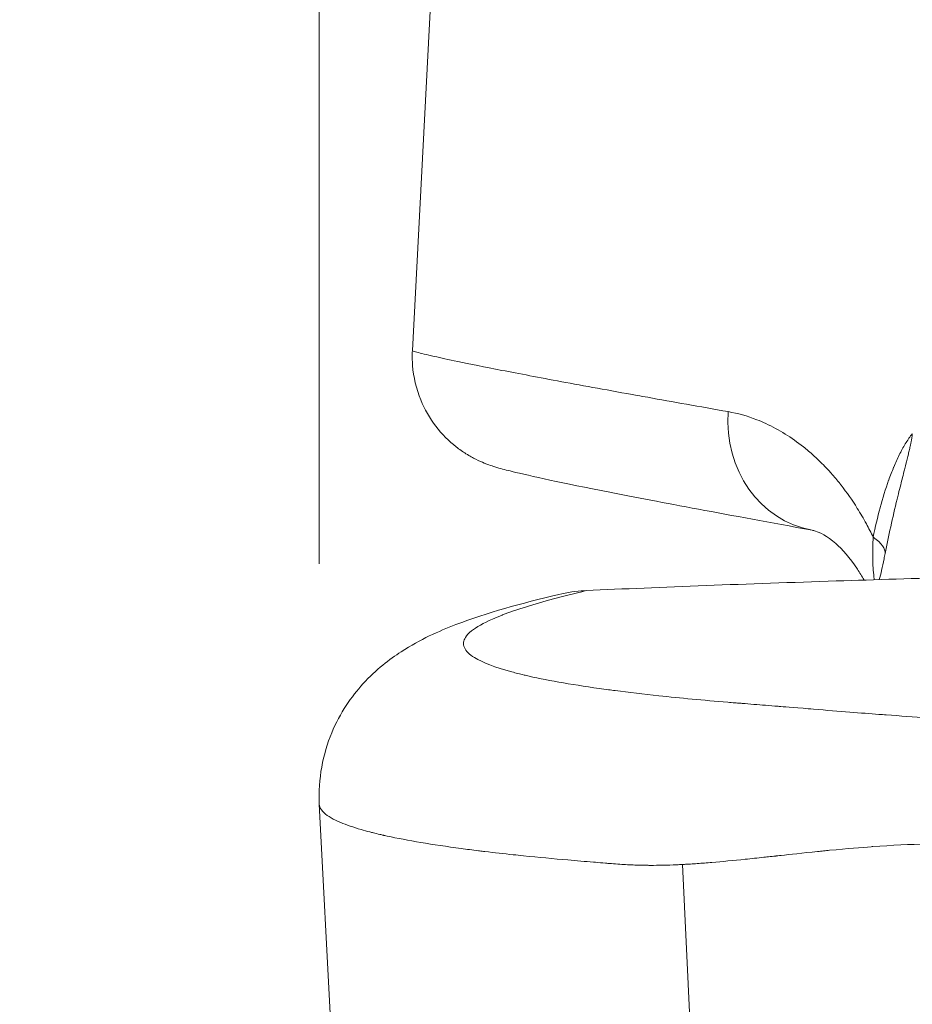
# Model space of a CAD drawing. Extents: x 16 to 8416, y -11 to 5929.
# Drawn here: x 4084 to 4158, y 2034 to 2116 of the extents above; entities that cross this region are included whole.
import ezdxf

# ---------------------------------------------------------------- set-up
doc = ezdxf.new("R2010")
doc.units = 0
doc.header["$MEASUREMENT"] = 0
doc.header["$PDMODE"] = 1
doc.layers.get('0').update_dxf_attribs({"linetype": 'CONTINUOUS'})
doc.layers.get('DefPoints').update_dxf_attribs({"linetype": 'CONTINUOUS'})
for name, color, linetype, lineweight in [('FRAM3', 1, 'CONTINUOUS', 50), ('外形線', 7, 'CONTINUOUS', 18), ('寸法線', 3, 'CONTINUOUS', 18)]:
    doc.layers.add(name, color=color, linetype=linetype, lineweight=lineweight)
doc.styles.get("Standard").update_dxf_attribs({"font": 'TXT.SHX', "bigfont": 'bigfont.shx'})
doc.dimstyles.new('20ベース', dxfattribs={"dimscale": 20, "dimtxt": 3, "dimasz": 3, "dimexe": 0, "dimexo": 1, "dimgap": 1, "dimtad": 3, "dimdec": 0, "dimdsep": 46, "dimtxsty": 'Standard', "dimblk": 'DOTSMALL', "dimcen": 0, "dimclrd": 256, "dimclre": 256, "dimclrt": 7, "dimadec": 3, "dimazin": 2, "dimtfac": 1, "dimtdec": 0, "dimtix": 1, "dimtmove": 2, "dimatfit": 2, "dimldrblk": 'OPEN', "dimfxl": 0, "dimtolj": 1, "dimlwd": -1, "dimlwe": -1, "dimarcsym": 0})

# ---------------------------------------------------------------- blocks, each defined once
blk = doc.blocks.new('_DotSmall')
at = {"layer": 'FRAM3', "color": 0, "const_width": 0.5}
blk.add_lwpolyline([(-0.0625, 0, 1), (0.0625, 0, 1)], format="xyb", close=True, dxfattribs=at)
blk = doc.blocks.new('*D14')
at = {"layer": 'DefPoints', "color": 0}
for p in [(4981.856, 2806.044), (4981.856, 2051.482), (4108.579, 2050.784)]:
    blk.add_point(p, dxfattribs=at)
at = {"layer": '寸法線'}
for p, q in [((4108.579, 2070.784), (4108.579, 2806.044)), ((4108.579, 2806.044), (4981.856, 2806.044)), ((4981.856, 2071.482), (4981.856, 2806.044))]:
    blk.add_line(p, q, dxfattribs=at)
at = {"layer": '寸法線', "xscale": 60, "yscale": 60, "zscale": 60, "rotation": 180}
blk.add_blockref('_DotSmall', (4108.579, 2806.044), dxfattribs=at)
at = {"layer": '寸法線', "xscale": 60, "yscale": 60, "zscale": 60}
blk.add_blockref('_DotSmall', (4981.856, 2806.044), dxfattribs=at)
at = {"layer": '寸法線', "color": 7, "insert": (4545.217, 2856.044), "char_height": 60, "attachment_point": 5}
blk.add_mtext('\\A1;873', dxfattribs=at)
blk = doc.blocks.new('_OPEN')
at = {"color": 0, "linetype": 'ByBlock'}
for p, q in [((-1, 0.1667), (0, 0)), ((0, 0), (-1, -0.1667)), ((0, 0), (-1, 0))]:
    blk.add_line(p, q, dxfattribs=at)
blk = doc.blocks.new('*D15')
at = {"layer": 'DefPoints', "color": 0}
for p in [(3891.508, 2395.026), (4152.379, 2395.026), (4272.538, 1887.026)]:
    blk.add_point(p, dxfattribs=at)
at = {"layer": '寸法線'}
for p, q in [((4132.379, 2395.026), (3891.508, 2395.026)), ((3891.508, 1887.026), (3891.508, 2395.026)), ((4252.538, 1887.026), (3891.508, 1887.026))]:
    blk.add_line(p, q, dxfattribs=at)
at = {"layer": '寸法線', "xscale": 60, "yscale": 60, "zscale": 60}
for p, rotation in [((3891.508, 2395.026), 90), ((3891.508, 1887.026), 270)]:
    blk.add_blockref('_DotSmall', p, dxfattribs=dict(at, rotation=rotation))
at = {"layer": '寸法線', "color": 7, "insert": (3841.508, 2141.026), "char_height": 60, "attachment_point": 5, "rotation": 90}
blk.add_mtext('\\A1;(505)', dxfattribs=at)

msp = doc.modelspace()

# ---------------------------------------------------------------- linework, layer by layer
at = {"layer": '外形線', "extrusion": (0, 1, 0)}
for p, q in [((4116.324, 2088.541), (4120.758, 2173.151)), ((4115.49, 1918.912), (4108.579, 2050.784)), ((4138.801, 2045.762), (4143.592, 1944.229))]:
    msp.add_line(p, q, dxfattribs=at)
at = {"layer": '外形線'}
for centre, major_axis, ratio, start_param, end_param in [((4151.301, 2082.963), (1.71, 9.37), 0.912077, 1.683229, 3.141593), ((4151.303, 2082.95), (1.733, 9.354), 0.912077, 3.144023, 3.144026), ((4146.318, 2073.51), (-9.331, 1.915), 0.253721, 3.160328, 3.657169)]:
    msp.add_ellipse(centre, major_axis=major_axis, ratio=ratio, start_param=start_param, end_param=end_param, dxfattribs=at)
for points, knots in [([(4149.591, 2073.593), (4142.648, 2074.86), (4136.941, 2075.925), (4128.754, 2077.539), (4126.169, 2078.102), (4124.164, 2078.595), (4123.815, 2078.682), (4123.118, 2078.891), (4122.897, 2078.945), (4122.123, 2079.259), (4121.901, 2079.353), (4121.375, 2079.617), (4121.098, 2079.766), (4120.527, 2080.124), (4120.245, 2080.318), (4119.381, 2080.997), (4118.779, 2081.588), (4117.768, 2082.911), (4117.337, 2083.658), (4116.646, 2085.353), (4116.414, 2086.334), (4116.308, 2087.724), (4116.303, 2088.134), (4116.324, 2088.541)], [0, 0, 0, 0, 5.155794, 5.155794, 10.094503, 10.094503, 11.527138, 11.527138, 12.247986, 12.247986, 12.463245, 12.463245, 12.624872, 12.624872, 12.754309, 12.754309, 13.015982, 13.015982, 13.275393, 13.275393, 13.57391, 13.57391, 13.697317, 13.697317, 13.697317, 13.697317]), ([(4116.324, 2088.541), (4116.324, 2088.539), (4116.325, 2088.537), (4116.328, 2088.534), (4116.344, 2088.52), (4116.402, 2088.497), (4116.507, 2088.465), (4116.612, 2088.433), (4116.763, 2088.392), (4116.962, 2088.341), (4117.161, 2088.291), (4117.408, 2088.231), (4117.705, 2088.161), (4117.843, 2088.129), (4117.992, 2088.095), (4118.151, 2088.059), (4118.678, 2087.94), (4119.325, 2087.799), (4120.098, 2087.638), (4121.104, 2087.428), (4122.325, 2087.182), (4123.765, 2086.902), (4125.206, 2086.622), (4126.867, 2086.308), (4128.748, 2085.959), (4130.628, 2085.611), (4132.728, 2085.228), (4135.042, 2084.812), (4135.327, 2084.76), (4135.616, 2084.708), (4135.908, 2084.656), (4137.981, 2084.284), (4140.222, 2083.886), (4142.617, 2083.462)], [0.1881505, 0.1881505, 0.1881505, 0.1881505, 0.1899683, 0.1899683, 0.1899683, 0.1999666, 0.1999666, 0.1999666, 0.2099649, 0.2099649, 0.2099649, 0.2199633, 0.2199633, 0.2199633, 0.2246027, 0.2246027, 0.2246027, 0.2399599, 0.2399599, 0.2399599, 0.2599566, 0.2599566, 0.2599566, 0.2799532, 0.2799532, 0.2799532, 0.2999499, 0.2999499, 0.2999499, 0.3024183, 0.3024183, 0.3024183, 0.3199466, 0.3199466, 0.3199466, 0.3199466]), ([(4142.617, 2083.462), (4143.405, 2083.322), (4144.196, 2083.101), (4144.988, 2082.793), (4145.239, 2082.695), (4145.49, 2082.589), (4145.741, 2082.474), (4146.281, 2082.225), (4146.822, 2081.935), (4147.361, 2081.598), (4147.864, 2081.285), (4148.365, 2080.932), (4148.865, 2080.535), (4149.149, 2080.309), (4149.433, 2080.068), (4149.715, 2079.812), (4149.948, 2079.602), (4150.18, 2079.38), (4150.412, 2079.147), (4150.567, 2078.991), (4150.722, 2078.83), (4150.877, 2078.663), (4150.977, 2078.555), (4151.077, 2078.445), (4151.176, 2078.333), (4151.429, 2078.048), (4151.678, 2077.751), (4151.924, 2077.441), (4151.952, 2077.405), (4151.98, 2077.37), (4152.007, 2077.334), (4152.469, 2076.742), (4152.919, 2076.103), (4153.353, 2075.41), (4153.61, 2074.999), (4153.862, 2074.569), (4154.108, 2074.118), (4154.301, 2073.762), (4154.491, 2073.393), (4154.675, 2073.011)], [0, 0, 0, 0, 0.00577315, 0.00577315, 0.00577315, 0.0075991, 0.0075991, 0.0075991, 0.01153362, 0.01153362, 0.01153362, 0.01519819, 0.01519819, 0.01519819, 0.01728117, 0.01728117, 0.01728117, 0.01899774, 0.01899774, 0.01899774, 0.02014976, 0.02014976, 0.02014976, 0.02089751, 0.02089751, 0.02089751, 0.02279729, 0.02279729, 0.02279729, 0.0230136, 0.0230136, 0.0230136, 0.02659684, 0.02659684, 0.02659684, 0.02872258, 0.02872258, 0.02872258, 0.03039638, 0.03039638, 0.03039638, 0.03039638]), ([(4154.675, 2073.011), (4154.845, 2073.853), (4155.035, 2074.671), (4155.248, 2075.463), (4155.249, 2075.466), (4155.25, 2075.469), (4155.251, 2075.473), (4155.463, 2076.261), (4155.698, 2077.025), (4155.96, 2077.758), (4155.961, 2077.762), (4155.963, 2077.766), (4155.964, 2077.77), (4156.094, 2078.134), (4156.231, 2078.49), (4156.376, 2078.837), (4156.378, 2078.841), (4156.379, 2078.845), (4156.381, 2078.849), (4156.526, 2079.196), (4156.679, 2079.534), (4156.838, 2079.855), (4156.839, 2079.858), (4156.841, 2079.861), (4156.843, 2079.865), (4157.002, 2080.186), (4157.169, 2080.491), (4157.344, 2080.777), (4157.433, 2080.922), (4157.523, 2081.062), (4157.616, 2081.197), (4157.662, 2081.265), (4157.709, 2081.331), (4157.756, 2081.397), (4157.779, 2081.43), (4157.803, 2081.463), (4157.826, 2081.496), (4157.838, 2081.513), (4157.85, 2081.53), (4157.861, 2081.547), (4157.867, 2081.556), (4157.872, 2081.565), (4157.878, 2081.574), (4157.882, 2081.581), (4157.886, 2081.589), (4157.889, 2081.597), (4157.891, 2081.599), (4157.892, 2081.602), (4157.893, 2081.605)], [0, 0, 0, 0, 0.00262052, 0.00262052, 0.00262052, 0.00263107, 0.00263107, 0.00263107, 0.00524104, 0.00524104, 0.00524104, 0.00525615, 0.00525615, 0.00525615, 0.0065513, 0.0065513, 0.0065513, 0.00656615, 0.00656615, 0.00656615, 0.00786156, 0.00786156, 0.00786156, 0.00787407, 0.00787407, 0.00787407, 0.00917182, 0.00917182, 0.00917182, 0.00982695, 0.00982695, 0.00982695, 0.01015451, 0.01015451, 0.01015451, 0.01031829, 0.01031829, 0.01031829, 0.01040019, 0.01040019, 0.01040019, 0.01044113, 0.01044113, 0.01044113, 0.01047184, 0.01047184, 0.01047184, 0.01048208, 0.01048208, 0.01048208, 0.01048208]), ([(4157.927, 2081.547), (4157.923, 2081.498), (4157.917, 2081.45), (4157.91, 2081.402), (4157.904, 2081.362), (4157.898, 2081.322), (4157.891, 2081.283), (4157.888, 2081.266), (4157.885, 2081.249), (4157.882, 2081.233), (4157.872, 2081.177), (4157.861, 2081.122), (4157.85, 2081.067), (4157.841, 2081.019), (4157.832, 2080.971), (4157.822, 2080.923), (4157.804, 2080.838), (4157.786, 2080.753), (4157.768, 2080.668), (4157.742, 2080.548), (4157.716, 2080.427), (4157.689, 2080.307), (4157.66, 2080.182), (4157.631, 2080.057), (4157.602, 2079.932), (4157.534, 2079.648), (4157.464, 2079.363), (4157.392, 2079.079), (4157.353, 2078.923), (4157.314, 2078.768), (4157.275, 2078.613), (4157.171, 2078.201), (4157.065, 2077.787), (4156.961, 2077.372), (4156.897, 2077.119), (4156.834, 2076.865), (4156.772, 2076.612), (4156.736, 2076.468), (4156.701, 2076.324), (4156.666, 2076.179), (4156.48, 2075.414), (4156.3, 2074.651), (4156.129, 2073.884), (4155.963, 2073.138), (4155.805, 2072.39), (4155.656, 2071.64)], [0.00000002, 0.00000002, 0.00000002, 0.00000002, 0.00014765, 0.00014765, 0.00014765, 0.00026941, 0.00026941, 0.00026941, 0.00032051, 0.00032051, 0.00032051, 0.00049259, 0.00049259, 0.00049259, 0.00064103, 0.00064103, 0.00064103, 0.00090699, 0.00090699, 0.00090699, 0.00128206, 0.00128206, 0.00128206, 0.00167296, 0.00167296, 0.00167296, 0.00256412, 0.00256412, 0.00256412, 0.00305117, 0.00305117, 0.00305117, 0.0043402, 0.0043402, 0.0043402, 0.00512824, 0.00512824, 0.00512824, 0.00557656, 0.00557656, 0.00557656, 0.00795005, 0.00795005, 0.00795005, 0.01025647, 0.01025647, 0.01025647, 0.01025647]), ([(4153.91, 2069.439), (4153.728, 2069.766), (4153.546, 2070.066), (4152.717, 2071.33), (4152.091, 2072.011), (4150.798, 2073.154), (4150.234, 2073.406), (4149.764, 2073.556), (4149.672, 2073.578), (4149.591, 2073.593)], [0.810623, 0.810623, 0.810623, 0.810623, 1.02284, 1.02284, 1.790664, 1.790664, 2.901746, 2.901746, 3.233191, 3.233191, 3.233191, 3.233191]), ([(4154.759, 2069.466), (4154.75, 2069.539), (4154.742, 2069.612), (4154.734, 2069.685), (4154.678, 2070.204), (4154.646, 2070.724), (4154.636, 2071.246), (4154.635, 2071.278), (4154.635, 2071.31), (4154.634, 2071.342), (4154.627, 2071.896), (4154.645, 2072.452), (4154.675, 2073.011)], [0.003126599, 0.003126599, 0.003126599, 0.003126599, 0.003347904, 0.003347904, 0.003347904, 0.00492468, 0.00492468, 0.00492468, 0.005021856, 0.005021856, 0.005021856, 0.006695808, 0.006695808, 0.006695808, 0.006695808]), ([(4155.184, 2069.479), (4155.247, 2069.723), (4155.309, 2069.978), (4155.44, 2070.554), (4155.508, 2070.881), (4155.574, 2071.222)], [2.6249597, 2.6249597, 2.6249597, 2.6249597, 2.7570422, 2.7570422, 2.9114472, 2.9114472, 2.9114472, 2.9114472]), ([(4130.797, 2068.561), (4136.926, 2068.858), (4144.311, 2069.128), (4158.188, 2069.579), (4165.098, 2069.779), (4171.493, 2069.95)], [0.000001, 0.000001, 0.000001, 0.000001, 1.848553, 1.848553, 3.518204, 3.518204, 3.518204, 3.518204]), ([(4108.579, 2050.786), (4108.47, 2052.859), (4108.882, 2054.972), (4110.307, 2058.394), (4111.273, 2059.76), (4113.326, 2062.019), (4114.412, 2062.835), (4117.035, 2064.541), (4118.468, 2065.164), (4122.555, 2066.735), (4125.346, 2067.486), (4128.501, 2068.247)], [0, 0, 0, 0, 0.88879, 0.88879, 1.746027, 1.746027, 2.761652, 2.761652, 4.468899, 4.468899, 7.466165, 7.466165, 7.466165, 7.466165]), ([(4130.797, 2068.561), (4128.837, 2068.088), (4127.17, 2067.642), (4125.82, 2067.223), (4125.058, 2066.987), (4124.397, 2066.759), (4123.827, 2066.54), (4123.821, 2066.538), (4123.815, 2066.536), (4123.809, 2066.533), (4123.514, 2066.42), (4123.241, 2066.307), (4122.987, 2066.195), (4122.227, 2065.859), (4121.647, 2065.531), (4121.246, 2065.206), (4121.022, 2065.024), (4120.854, 2064.845), (4120.744, 2064.668), (4120.742, 2064.665), (4120.741, 2064.663), (4120.739, 2064.661), (4120.657, 2064.527), (4120.607, 2064.395), (4120.589, 2064.265), (4120.546, 2063.964), (4120.673, 2063.671), (4120.969, 2063.384), (4121.105, 2063.252), (4121.277, 2063.121), (4121.485, 2062.992), (4121.488, 2062.99), (4121.492, 2062.987), (4121.495, 2062.985), (4122.166, 2062.57), (4123.202, 2062.173), (4124.605, 2061.793), (4124.925, 2061.707), (4125.264, 2061.621), (4125.622, 2061.537), (4125.653, 2061.529), (4125.684, 2061.522), (4125.714, 2061.515), (4127.375, 2061.127), (4129.428, 2060.761), (4131.874, 2060.419), (4132.125, 2060.383), (4132.38, 2060.348), (4132.64, 2060.314), (4132.826, 2060.289), (4133.014, 2060.264), (4133.203, 2060.24), (4134.342, 2060.092), (4135.553, 2059.95), (4136.83, 2059.812), (4138.615, 2059.621), (4140.531, 2059.44), (4142.581, 2059.268), (4142.771, 2059.252), (4142.962, 2059.237), (4143.155, 2059.221), (4143.233, 2059.215), (4143.312, 2059.208), (4143.391, 2059.202), (4143.516, 2059.192), (4143.641, 2059.182), (4143.766, 2059.172), (4144.415, 2059.12), (4145.068, 2059.069), (4145.717, 2059.017), (4146.065, 2058.989), (4146.413, 2058.962), (4146.762, 2058.934), (4146.765, 2058.934), (4146.766, 2058.934), (4146.767, 2058.934), (4146.933, 2058.92), (4147.626, 2058.864), (4148.834, 2058.764), (4149.101, 2058.742), (4149.394, 2058.718), (4149.713, 2058.692), (4149.715, 2058.692), (4149.717, 2058.692), (4149.718, 2058.692), (4151.91, 2058.511), (4153.713, 2058.367), (4155.137, 2058.261), (4155.354, 2058.245), (4155.561, 2058.23), (4155.759, 2058.215), (4155.76, 2058.215), (4155.761, 2058.215), (4155.763, 2058.215), (4158.073, 2058.046), (4160.315, 2057.904), (4162.489, 2057.789), (4162.494, 2057.789), (4162.497, 2057.789), (4162.502, 2057.788), (4164.557, 2057.68), (4166.662, 2057.588), (4168.818, 2057.515)], [0.0000001, 0.0000001, 0.0000001, 0.0000001, 0.0795901, 0.0795901, 0.0795901, 0.1245117, 0.1245117, 0.1245117, 0.125, 0.125, 0.125, 0.1469734, 0.1469734, 0.1469734, 0.2127676, 0.2127676, 0.2127676, 0.2495117, 0.2495117, 0.2495117, 0.25, 0.25, 0.25, 0.2785952, 0.2785952, 0.2785952, 0.3442401, 0.3442401, 0.3442401, 0.3745117, 0.3745117, 0.3745117, 0.375, 0.375, 0.375, 0.4751921, 0.4751921, 0.4751921, 0.4980469, 0.4980469, 0.4980469, 0.5, 0.5, 0.5, 0.606274, 0.606274, 0.606274, 0.6171875, 0.6171875, 0.6171875, 0.625, 0.625, 0.625, 0.6719623, 0.6719623, 0.6719623, 0.737551, 0.737551, 0.737551, 0.7436175, 0.7436175, 0.7436175, 0.7460938, 0.7460938, 0.7460938, 0.75, 0.75, 0.75, 0.7703129, 0.7703129, 0.7703129, 0.7812195, 0.7812195, 0.7812195, 0.7813195, 0.7813195, 0.7813195, 0.806823, 0.806823, 0.806823, 0.8124695, 0.8124695, 0.8124695, 0.8125, 0.8125, 0.8125, 0.8667092, 0.8667092, 0.8667092, 0.874939, 0.874939, 0.874939, 0.875, 0.875, 0.875, 0.9373779, 0.9373779, 0.9373779, 0.9375, 0.9375, 0.9375, 0.987278, 0.987278, 0.987278, 0.987278]), ([(4138.801, 2045.762), (4138.639, 2045.754), (4138.478, 2045.746), (4138.318, 2045.739), (4137.552, 2045.706), (4136.818, 2045.689), (4136.114, 2045.691), (4136.087, 2045.691), (4136.061, 2045.691), (4136.034, 2045.691), (4136.008, 2045.692), (4135.984, 2045.692), (4135.959, 2045.692), (4135.91, 2045.692), (4135.86, 2045.693), (4135.81, 2045.693), (4135.711, 2045.694), (4135.61, 2045.696), (4135.508, 2045.698), (4135.305, 2045.703), (4135.098, 2045.709), (4134.887, 2045.717), (4134.873, 2045.717), (4134.859, 2045.718), (4134.845, 2045.718), (4134.437, 2045.734), (4134.015, 2045.756), (4133.58, 2045.785), (4133.356, 2045.8), (4133.128, 2045.816), (4132.897, 2045.834), (4132.882, 2045.835), (4132.868, 2045.836), (4132.853, 2045.837), (4132.846, 2045.838), (4132.839, 2045.838), (4132.832, 2045.839), (4132.825, 2045.84), (4132.821, 2045.84), (4132.816, 2045.84), (4132.675, 2045.851), (4132.532, 2045.863), (4132.389, 2045.875), (4132.116, 2045.897), (4131.837, 2045.92), (4131.555, 2045.943), (4131.498, 2045.948), (4131.441, 2045.952), (4131.384, 2045.957), (4130.702, 2046.013), (4129.995, 2046.073), (4129.268, 2046.137), (4128.076, 2046.242), (4126.83, 2046.359), (4125.56, 2046.488), (4125.281, 2046.517), (4125.001, 2046.546), (4124.72, 2046.576), (4123.94, 2046.659), (4123.152, 2046.747), (4122.365, 2046.842), (4122.217, 2046.86), (4122.069, 2046.878), (4121.922, 2046.896), (4121.891, 2046.9), (4121.86, 2046.904), (4121.83, 2046.907), (4121.824, 2046.908), (4121.819, 2046.909), (4121.814, 2046.909), (4121.325, 2046.97), (4120.85, 2047.031), (4120.388, 2047.093), (4117.974, 2047.417), (4115.917, 2047.762), (4114.224, 2048.13), (4114.158, 2048.144), (4114.092, 2048.158), (4114.027, 2048.173), (4114.014, 2048.176), (4114.001, 2048.179), (4113.988, 2048.181), (4113.964, 2048.187), (4113.94, 2048.192), (4113.916, 2048.198), (4113.819, 2048.219), (4113.724, 2048.241), (4113.629, 2048.263), (4113.441, 2048.307), (4113.256, 2048.351), (4113.076, 2048.396), (4112.98, 2048.42), (4112.885, 2048.444), (4112.792, 2048.469), (4112.535, 2048.535), (4112.288, 2048.603), (4112.052, 2048.672), (4111.406, 2048.859), (4110.838, 2049.054), (4110.358, 2049.257), (4109.752, 2049.512), (4109.287, 2049.78), (4108.984, 2050.06), (4108.807, 2050.223), (4108.686, 2050.39), (4108.625, 2050.562), (4108.598, 2050.635), (4108.583, 2050.709), (4108.579, 2050.784)], [0.1926053, 0.1926053, 0.1926053, 0.1926053, 0.1969578, 0.1969578, 0.1969578, 0.2178364, 0.2178364, 0.2178364, 0.2186249, 0.2186249, 0.2186249, 0.2194133, 0.2194133, 0.2194133, 0.2209903, 0.2209903, 0.2209903, 0.2241442, 0.2241442, 0.2241442, 0.2304519, 0.2304519, 0.2304519, 0.2308702, 0.2308702, 0.2308702, 0.2430675, 0.2430675, 0.2430675, 0.2493753, 0.2493753, 0.2493753, 0.2497695, 0.2497695, 0.2497695, 0.2499666, 0.2499666, 0.2499666, 0.2501637, 0.2501637, 0.2501637, 0.255683, 0.255683, 0.255683, 0.2661919, 0.2661919, 0.2661919, 0.2682986, 0.2682986, 0.2682986, 0.2935297, 0.2935297, 0.2935297, 0.334914, 0.334914, 0.334914, 0.3439918, 0.3439918, 0.3439918, 0.3692229, 0.3692229, 0.3692229, 0.3739537, 0.3739537, 0.3739537, 0.3749393, 0.3749393, 0.3749393, 0.3751364, 0.3751364, 0.3751364, 0.3944529, 0.3944529, 0.3944529, 0.4953783, 0.4953783, 0.4953783, 0.4993207, 0.4993207, 0.4993207, 0.5001091, 0.5001091, 0.5001091, 0.5016861, 0.5016861, 0.5016861, 0.5079939, 0.5079939, 0.5079939, 0.5206094, 0.5206094, 0.5206094, 0.527347, 0.527347, 0.527347, 0.5458405, 0.5458405, 0.5458405, 0.5963027, 0.5963027, 0.5963027, 0.6600537, 0.6600537, 0.6600537, 0.697227, 0.697227, 0.697227, 0.7131483, 0.7131483, 0.7131483, 0.7131483]), ([(4163.162, 2047.468), (4160.683, 2047.539), (4157.808, 2047.479), (4154.642, 2047.251), (4154.601, 2047.248), (4154.559, 2047.245), (4154.518, 2047.242), (4154.511, 2047.241), (4154.51, 2047.241), (4154.506, 2047.241), (4153.707, 2047.182), (4152.541, 2047.088), (4151.046, 2046.942), (4150.883, 2046.926), (4150.716, 2046.909), (4150.546, 2046.892), (4150.376, 2046.875), (4150.211, 2046.858), (4150.051, 2046.842), (4148.77, 2046.711), (4147.763, 2046.599), (4147.006, 2046.516), (4146.911, 2046.505), (4146.821, 2046.495), (4146.734, 2046.486), (4146.688, 2046.481), (4146.643, 2046.476), (4146.599, 2046.471), (4146.596, 2046.471), (4146.591, 2046.47), (4146.586, 2046.47), (4146.578, 2046.469), (4146.569, 2046.468), (4146.56, 2046.467), (4146.542, 2046.465), (4146.525, 2046.463), (4146.507, 2046.461), (4146.472, 2046.457), (4146.437, 2046.453), (4146.402, 2046.449), (4146.205, 2046.428), (4146.01, 2046.407), (4145.818, 2046.386), (4145.738, 2046.377), (4145.657, 2046.368), (4145.578, 2046.36), (4145.038, 2046.302), (4144.519, 2046.247), (4144.02, 2046.196), (4143.022, 2046.094), (4142.101, 2046.005), (4141.253, 2045.933), (4140.829, 2045.897), (4140.423, 2045.865), (4140.034, 2045.837), (4139.839, 2045.824), (4139.649, 2045.811), (4139.463, 2045.799), (4139.44, 2045.798), (4139.417, 2045.796), (4139.393, 2045.795), (4139.37, 2045.794), (4139.34, 2045.792), (4139.311, 2045.79), (4139.254, 2045.787), (4139.197, 2045.783), (4139.14, 2045.78), (4139.027, 2045.774), (4138.914, 2045.768), (4138.801, 2045.762)], [0, 0, 0, 0, 0.0616939, 0.0616939, 0.0616939, 0.0624933, 0.0624933, 0.0624933, 0.0626343, 0.0626343, 0.0626343, 0.0902837, 0.0902837, 0.0902837, 0.0932932, 0.0932932, 0.0932932, 0.0963027, 0.0963027, 0.0963027, 0.1203783, 0.1203783, 0.1203783, 0.1233878, 0.1233878, 0.1233878, 0.1249866, 0.1249866, 0.1249866, 0.1250806, 0.1250806, 0.1250806, 0.1252687, 0.1252687, 0.1252687, 0.1256449, 0.1256449, 0.1256449, 0.1263972, 0.1263972, 0.1263972, 0.1306351, 0.1306351, 0.1306351, 0.1324162, 0.1324162, 0.1324162, 0.144454, 0.144454, 0.144454, 0.1685297, 0.1685297, 0.1685297, 0.1805675, 0.1805675, 0.1805675, 0.1865864, 0.1865864, 0.1865864, 0.1873388, 0.1873388, 0.1873388, 0.1880911, 0.1880911, 0.1880911, 0.1895959, 0.1895959, 0.1895959, 0.1926053, 0.1926053, 0.1926053, 0.1926053])]:
    msp.add_open_spline(points, degree=3, knots=knots, dxfattribs=at)
for points in [[(4116.324, 2088.541), (4116.324, 2088.541), (4116.324, 2088.541), (4116.324, 2088.541)], [(4157.893, 2081.605), (4157.905, 2081.586), (4157.916, 2081.567), (4157.927, 2081.547)], [(4155.656, 2071.64), (4155.628, 2071.5), (4155.601, 2071.361), (4155.574, 2071.222)], [(4130.634, 2068.553), (4129.944, 2068.52), (4129.227, 2068.422), (4128.501, 2068.247)], [(4130.634, 2068.553), (4130.69, 2068.556), (4130.744, 2068.559), (4130.797, 2068.561)], [(4108.579, 2050.784), (4108.579, 2050.785), (4108.579, 2050.785), (4108.579, 2050.786)]]:
    msp.add_open_spline(points, degree=3, dxfattribs=at)

# ---------------------------------------------------------------- dimensions: what is measured, and where the dimension line sits
at = {"layer": '寸法線'}
dim = msp.add_linear_dim(base=(4981.856, 2806.044), p1=(4108.579, 2050.784), p2=(4981.856, 2051.482), dimstyle='20ベース', override={"dimdec": 0}, dxfattribs=at)
dim.commit()
dim.dimension.update_dxf_attribs({"geometry": '*D14', "text_midpoint": (4545.217, 2856.044)})
dim = msp.add_linear_dim(base=(3891.508, 2395.026), p1=(4272.538, 1887.026), p2=(4152.379, 2395.026), angle=90, text='(505)', dimstyle='20ベース', override={"dimdec": 0}, dxfattribs=at)
dim.commit()
dim.dimension.update_dxf_attribs({"geometry": '*D15', "text_midpoint": (3841.508, 2141.026)})

doc.saveas('drawing.dxf')
